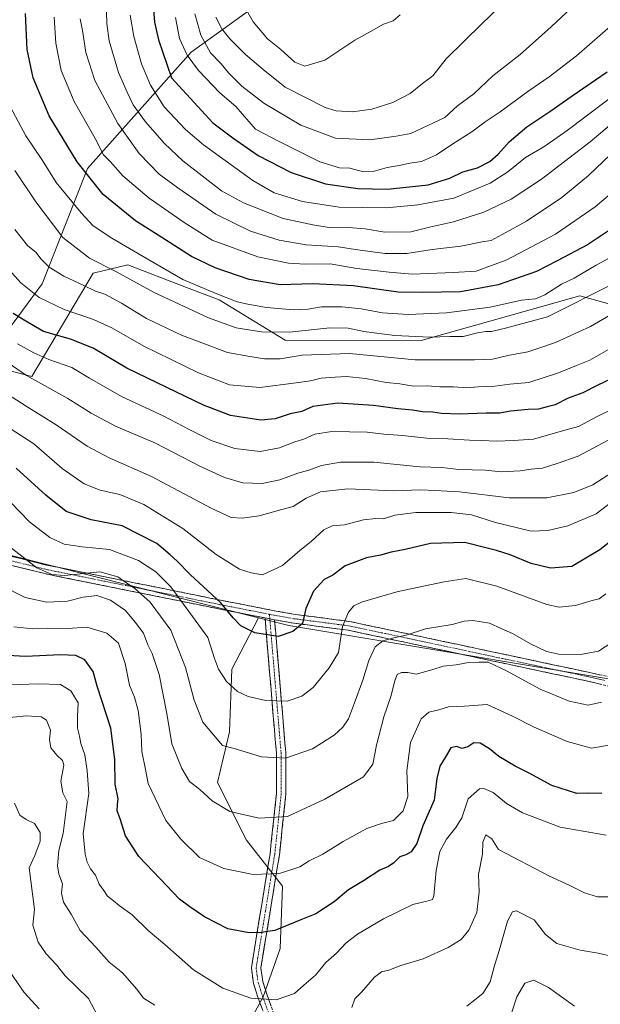
# Model space of a CAD drawing. Units: metres. Extents: x 638010 to 641466, y 4736753 to 4739136.
# Drawn here: x 638565 to 638769, y 4737448 to 4737794 of the extents above; entities that cross this region are included whole.
import ezdxf

# ---------------------------------------------------------------- set-up
doc = ezdxf.new("R2010")
doc.units = ezdxf.units.M
doc.header["$MEASUREMENT"] = 0
doc.linetypes.add('TRAZO_Y_PUNTO', pattern=[1, 0.5, -0.25, 0, -0.25])
doc.linetypes.add('TRAZOSX2', pattern=[1.5, 1, -0.5])
for name, color, linetype, lineweight in [('Arbolado forestal CxS', 92, 'Continuous', 0), ('Camino', 19, 'TRAZOSX2', 0), ('Camino Cxs', 19, 'Continuous', 0), ('Camino eje', 19, 'TRAZO_Y_PUNTO', 0), ('Curva de nivel maestra', 36, 'Continuous', 30), ('Curva de nivel normal', 36, 'Continuous', 0)]:
    doc.layers.add(name, color=color, linetype=linetype, lineweight=lineweight)

# ---------------------------------------------------------------- blocks, each defined once
blk = doc.blocks.new('*U188')
at = {"layer": 'Curva de nivel normal', "color": 36, "linetype": 'Continuous', "lineweight": 0}
blk.add_polyline3d([(638783.56, 4737652.66, 740), (638760.98, 4737640.71, 740), (638753.61, 4737638.08, 740), (638748.5, 4737636.46, 740), (638744.53, 4737636.09, 740), (638740.61, 4737635.5, 740), (638733.98, 4737635.2, 740), (638728.46, 4737635.69, 740), (638719.13, 4737636.02, 740), (638713.11, 4737636.69, 740), (638705.45, 4737636.93, 740), (638689.32, 4737638.59, 740), (638677.65, 4737638.53, 740), (638670.99, 4737637.43, 740), (638666.51, 4737635.75, 740), (638662.67, 4737634.75, 740), (638656.34, 4737632.32, 740), (638650.09, 4737631.01, 740), (638643.31, 4737631.28, 740), (638636.92, 4737633.13, 740), (638628.29, 4737637.17, 740), (638612.7, 4737645.24, 740), (638598.64, 4737651.18, 740), (638590.16, 4737655.71, 740), (638582.02, 4737660.9, 740), (638567.49, 4737669.03, 740), (638557.59, 4737675.79, 740)], dxfattribs=at)
blk = doc.blocks.new('*U189')
at = {"layer": 'Curva de nivel normal', "color": 36, "linetype": 'Continuous', "lineweight": 0}
blk.add_polyline3d([(638771.58, 4737678.05, 755), (638765.11, 4737674.39, 755), (638760.4, 4737672.52, 755), (638754.08, 4737669.96, 755), (638743.66, 4737666.5, 755), (638736.99, 4737665.9, 755), (638731.8, 4737665.2, 755), (638725.91, 4737664.96, 755), (638721.96, 4737664.65, 755), (638717.29, 4737664.97, 755), (638712.48, 4737664.96, 755), (638708.12, 4737665.32, 755), (638703.17, 4737665.28, 755), (638698.46, 4737666.04, 755), (638693.66, 4737666.55, 755), (638686.34, 4737667.88, 755), (638679.73, 4737668.62, 755), (638675.78, 4737668.36, 755), (638670.83, 4737668.05, 755), (638667.13, 4737667.12, 755), (638662.11, 4737666.4, 755), (638649.33, 4737664.72, 755), (638638.71, 4737665.7, 755), (638627.82, 4737669.94, 755), (638608.58, 4737679.28, 755), (638597.39, 4737685.66, 755), (638591, 4737688.62, 755), (638580.75, 4737692.12, 755), (638571.92, 4737696.37, 755), (638565.53, 4737701.54, 755), (638560.18, 4737707.32, 755)], dxfattribs=at)
blk = doc.blocks.new('*U191')
at = {"layer": 'Curva de nivel normal', "color": 36, "linetype": 'Continuous', "lineweight": 0}
blk.add_polyline3d([(638769.18, 4737554.33, 710), (638764.5, 4737553.31, 710), (638757.76, 4737554.65, 710), (638747.61, 4737558.83, 710), (638735.81, 4737565.36, 710), (638729.42, 4737568.32, 710), (638726.14, 4737568.41, 710), (638722.53, 4737568.24, 710), (638718.23, 4737567.36, 710), (638713.62, 4737566.99, 710), (638709.63, 4737565.63, 710), (638704.12, 4737564.2, 710), (638701.28, 4737564.78, 710), (638699.05, 4737564.78, 710), (638697.48, 4737564.06, 710), (638696.62, 4737561.83, 710), (638695.21, 4737556.28, 710), (638692.76, 4737549.22, 710), (638690.28, 4737539.22, 710), (638688.94, 4737532.55, 710), (638685.69, 4737528.12, 710), (638672.14, 4737520.22, 710), (638659.08, 4737514.21, 710), (638649.09, 4737513.56, 710), (638638.85, 4737515.97, 710), (638632.6, 4737519.72, 710), (638628.32, 4737523.64, 710), (638624.64, 4737526.46, 710), (638621.92, 4737531.01, 710), (638618.5, 4737539.7, 710), (638616.72, 4737550.28, 710), (638613.99, 4737564.04, 710), (638611.51, 4737571.41, 710), (638610.02, 4737574.41, 710), (638608.52, 4737578.54, 710), (638605.58, 4737582.37, 710), (638602.16, 4737586.52, 710), (638596.94, 4737590.15, 710), (638592.18, 4737591.72, 710), (638587.38, 4737591.15, 710), (638581.85, 4737589.77, 710), (638574.6, 4737589.4, 710), (638567.06, 4737591.04, 710), (638557.91, 4737595.65, 710)], dxfattribs=at)
blk = doc.blocks.new('*U192')
at = {"layer": 'Curva de nivel normal', "color": 36, "linetype": 'Continuous', "lineweight": 0}
for points in [[(638771.9, 4737486.02, 690), (638767.8, 4737486.04, 690), (638763.2, 4737487.43, 690), (638758.03, 4737489.94, 690), (638750.94, 4737493.21, 690), (638732.99, 4737502.56, 690), (638730.69, 4737506.32, 690), (638728.56, 4737507.72, 690), (638727.48, 4737505.12, 690), (638727.39, 4737500.96, 690), (638726, 4737493.87, 690), (638726.2, 4737487.73, 690), (638725.39, 4737480.44, 690), (638722.58, 4737474.26, 690), (638719.99, 4737471.06, 690), (638715.32, 4737468.15, 690), (638706.59, 4737464.28, 690), (638698.73, 4737461.84, 690), (638694.51, 4737460.2, 690), (638691.99, 4737459.62, 690), (638689.57, 4737457.82, 690), (638684.99, 4737452.55, 690), (638682.63, 4737450.2, 690), (638681.6, 4737447.2, 690)], [(638612.53, 4737447.92, 690), (638608.53, 4737450.42, 690), (638606.14, 4737453.59, 690), (638601.17, 4737459.37, 690), (638596.42, 4737463.11, 690), (638591.8, 4737468.28, 690), (638586.34, 4737474.22, 690), (638583.16, 4737479.89, 690), (638580.49, 4737484.07, 690), (638579.72, 4737487.33, 690), (638580.06, 4737490.57, 690), (638578.88, 4737493.92, 690), (638578.38, 4737496.86, 690), (638578.83, 4737502.21, 690), (638580.31, 4737508.22, 690), (638581.69, 4737519.48, 690), (638580.22, 4737522.44, 690), (638579.56, 4737526.58, 690), (638580.55, 4737532.22, 690), (638580.09, 4737533.85, 690), (638578.16, 4737535.77, 690), (638576.07, 4737538.29, 690), (638575.53, 4737541.17, 690), (638575.86, 4737544.48, 690), (638574.49, 4737547.98, 690), (638572.6, 4737549.18, 690), (638567.52, 4737549.56, 690), (638559.14, 4737548.69, 690)]]:
    blk.add_polyline3d(points, dxfattribs=at)
blk = doc.blocks.new('*U193')
at = {"layer": 'Curva de nivel normal', "color": 36, "linetype": 'Continuous', "lineweight": 0}
blk.add_polyline3d([(638770.8, 4737507.64, 695), (638754.64, 4737510.42, 695), (638741.44, 4737515.49, 695), (638735.84, 4737518.69, 695), (638731.16, 4737522.58, 695), (638727.93, 4737524.04, 695), (638726.34, 4737523.92, 695), (638722.34, 4737520.36, 695), (638721.16, 4737516.52, 695), (638720.14, 4737513.77, 695), (638718.02, 4737510.28, 695), (638714.76, 4737506.24, 695), (638712.41, 4737501.89, 695), (638711.17, 4737495.22, 695), (638710.32, 4737486.3, 695), (638709.87, 4737485, 695), (638708.34, 4737484.55, 695), (638703.04, 4737483.3, 695), (638692.68, 4737478.22, 695), (638683.54, 4737472.89, 695), (638679.6, 4737469.82, 695), (638676.23, 4737466.16, 695), (638672.44, 4737462.94, 695), (638668.79, 4737458.54, 695), (638664.78, 4737455.02, 695), (638661.5, 4737452.11, 695), (638655.02, 4737449.84, 695), (638646.17, 4737450.41, 695), (638636.33, 4737453.96, 695), (638626.07, 4737460.39, 695), (638615.96, 4737469.28, 695), (638610.1, 4737474.18, 695), (638604.58, 4737479.69, 695), (638599.95, 4737482.89, 695), (638598.01, 4737484.56, 695), (638595.87, 4737486.27, 695), (638594.55, 4737488.22, 695), (638592.93, 4737490.49, 695), (638591.73, 4737493.55, 695), (638589.96, 4737495.81, 695), (638588.75, 4737498.15, 695), (638588.11, 4737500.95, 695), (638587.38, 4737508.24, 695), (638589.37, 4737522.22, 695), (638588.77, 4737530.22, 695), (638588, 4737535.86, 695), (638586.57, 4737539.81, 695), (638586.04, 4737542.34, 695), (638585.33, 4737545.24, 695), (638585.4, 4737549.28, 695), (638585.59, 4737554.12, 695), (638583.02, 4737558.32, 695), (638579.42, 4737560.51, 695), (638571.55, 4737560.8, 695), (638558.52, 4737560.24, 695)], dxfattribs=at)
blk = doc.blocks.new('*U202')
at = {"layer": 'Curva de nivel normal', "color": 36, "linetype": 'Continuous', "lineweight": 0}
for points in [[(638759.74, 4737447.64, 680), (638750.55, 4737454.11, 680), (638745.44, 4737456.72, 680), (638742.25, 4737455.69, 680), (638739.43, 4737450.83, 680), (638737.72, 4737445.48, 680)], [(638571.97, 4737446.63, 680), (638566.64, 4737452.38, 680), (638561.76, 4737459.59, 680)]]:
    blk.add_polyline3d(points, dxfattribs=at)
blk = doc.blocks.new('*U204')
at = {"layer": 'Curva de nivel normal', "color": 36, "linetype": 'Continuous', "lineweight": 0}
blk.add_polyline3d([(638774.81, 4737576.51, 715), (638768.11, 4737572.22, 715), (638761.8, 4737571.05, 715), (638754.23, 4737571.13, 715), (638749.83, 4737572.04, 715), (638744.28, 4737574.75, 715), (638737.92, 4737578.47, 715), (638733.97, 4737580.2, 715), (638729.84, 4737582.07, 715), (638724.06, 4737582.95, 715), (638720.93, 4737582.7, 715), (638716.81, 4737581.55, 715), (638707.47, 4737580.09, 715), (638700.69, 4737577.8, 715), (638696.28, 4737576.94, 715), (638692.41, 4737575.86, 715), (638689.78, 4737573.68, 715), (638687.53, 4737568.93, 715), (638685.48, 4737562.06, 715), (638682.58, 4737554.1, 715), (638680.45, 4737548.43, 715), (638678.45, 4737545.56, 715), (638675.38, 4737542.73, 715), (638667.8, 4737537.92, 715), (638658.38, 4737534.61, 715), (638649.88, 4737535.11, 715), (638640.37, 4737538.01, 715), (638636.22, 4737539.06, 715), (638629.38, 4737547.27, 715), (638626.25, 4737555.06, 715), (638623.28, 4737566.5, 715), (638618.13, 4737579.56, 715), (638610.89, 4737589.39, 715), (638605.42, 4737594.33, 715), (638602.35, 4737596.32, 715), (638599.51, 4737598.28, 715), (638593.16, 4737600.01, 715), (638580.83, 4737598.76, 715), (638576.33, 4737599.11, 715), (638571.12, 4737601.44, 715), (638561.66, 4737608.87, 715)], dxfattribs=at)
blk = doc.blocks.new('*U205')
at = {"layer": 'Curva de nivel normal', "color": 36, "linetype": 'Continuous', "lineweight": 0}
blk.add_polyline3d([(638777.95, 4737659.62, 745), (638767.59, 4737654.57, 745), (638761.1, 4737651.06, 745), (638756.28, 4737649.77, 745), (638745.36, 4737646.67, 745), (638738.25, 4737646.11, 745), (638732.35, 4737645.91, 745), (638727.07, 4737646.21, 745), (638722.85, 4737646.22, 745), (638715.28, 4737646.79, 745), (638708.99, 4737646.86, 745), (638699.35, 4737647.94, 745), (638692.83, 4737648.36, 745), (638687, 4737649.11, 745), (638674.57, 4737649.36, 745), (638668.64, 4737648.42, 745), (638664.79, 4737646.67, 745), (638661.65, 4737645.73, 745), (638656.27, 4737643.62, 745), (638649.44, 4737642.33, 745), (638640.59, 4737643.34, 745), (638632.24, 4737646.2, 745), (638624.5, 4737649.98, 745), (638615.67, 4737654.74, 745), (638600.85, 4737661.6, 745), (638589.58, 4737667.98, 745), (638583.33, 4737671.8, 745), (638575.33, 4737674.6, 745), (638570, 4737676.93, 745), (638564.33, 4737680.08, 745)], dxfattribs=at)
blk = doc.blocks.new('*U207')
at = {"layer": 'Curva de nivel normal', "color": 36, "linetype": 'Continuous', "lineweight": 0}
blk.add_polyline3d([(638773.98, 4737701.51, 765), (638750.19, 4737689.56, 765), (638735.46, 4737685.59, 765), (638730.52, 4737684.4, 765), (638728.58, 4737684.47, 765), (638725.72, 4737683.96, 765), (638720.65, 4737682.67, 765), (638715.98, 4737682.62, 765), (638708.97, 4737682.41, 765), (638696.68, 4737683.03, 765), (638685.77, 4737684.38, 765), (638680.35, 4737685.64, 765), (638673.91, 4737685.73, 765), (638659.7, 4737684.22, 765), (638649.92, 4737684.31, 765), (638641, 4737685.76, 765), (638631.33, 4737689.24, 765), (638612.3, 4737698.05, 765), (638598.81, 4737705.42, 765), (638589.62, 4737710.16, 765), (638580.24, 4737717.45, 765), (638570.74, 4737729.88, 765), (638563.35, 4737740.87, 765)], dxfattribs=at)
blk = doc.blocks.new('*U209')
at = {"layer": 'Curva de nivel normal', "color": 36, "linetype": 'Continuous', "lineweight": 0}
blk.add_polyline3d([(638563.05, 4737580.8, 705), (638569.74, 4737580.1, 705), (638575, 4737580.26, 705), (638582, 4737580.17, 705), (638588.66, 4737580.65, 705), (638595.61, 4737578.51, 705), (638599.75, 4737575, 705), (638602.04, 4737567.92, 705), (638603.6, 4737560.28, 705), (638605.34, 4737556.11, 705), (638606.66, 4737551.4, 705), (638607.74, 4737543.12, 705), (638607.93, 4737536.98, 705), (638609.27, 4737530.64, 705), (638610.12, 4737525.8, 705), (638616.33, 4737512.79, 705), (638621.62, 4737506.2, 705), (638628.18, 4737499.82, 705), (638636.73, 4737495.9, 705), (638646.93, 4737493.81, 705), (638656.21, 4737494.13, 705), (638663.35, 4737496.53, 705), (638666.6, 4737498.61, 705), (638671.45, 4737500.98, 705), (638678.51, 4737505.39, 705), (638686.89, 4737510.01, 705), (638692.04, 4737511.68, 705), (638696.26, 4737512.79, 705), (638699.64, 4737516.21, 705), (638701.26, 4737521.22, 705), (638700.88, 4737530.22, 705), (638702.21, 4737540.16, 705), (638705.87, 4737548.42, 705), (638708.65, 4737550.83, 705), (638712.12, 4737551.63, 705), (638715.52, 4737552.66, 705), (638721.13, 4737552.86, 705), (638729.03, 4737553.55, 705), (638737.96, 4737549.38, 705), (638745.52, 4737545.5, 705), (638757.15, 4737540.56, 705), (638765.61, 4737538.16, 705), (638771.82, 4737539.28, 705)], dxfattribs=at)
blk = doc.blocks.new('*U210')
at = {"layer": 'Curva de nivel normal', "color": 36, "linetype": 'Continuous', "lineweight": 0}
blk.add_polyline3d([(638777.18, 4737761.14, 790), (638765.23, 4737750.97, 790), (638756.18, 4737744.14, 790), (638748.06, 4737737.87, 790), (638737.52, 4737730.87, 790), (638727.83, 4737726.29, 790), (638717.24, 4737722.95, 790), (638708.86, 4737721.04, 790), (638702.24, 4737719.4, 790), (638693.13, 4737719.27, 790), (638686.32, 4737720.44, 790), (638680.32, 4737720.93, 790), (638674.29, 4737720.86, 790), (638667.91, 4737721.84, 790), (638657.55, 4737724.09, 790), (638643.58, 4737729.63, 790), (638635.92, 4737733.79, 790), (638622.28, 4737744.36, 790), (638615.86, 4737750.36, 790), (638609.18, 4737758.02, 790), (638604.92, 4737763.92, 790), (638602.75, 4737768.47, 790), (638599.76, 4737775.27, 790), (638596.46, 4737786.46, 790), (638595.66, 4737792.52, 790), (638595.38, 4737800.19, 790)], dxfattribs=at)
blk = doc.blocks.new('*U213')
at = {"layer": 'Curva de nivel normal', "color": 36, "linetype": 'Continuous', "lineweight": 0}
for points in [[(638772.98, 4737465.01, 685), (638767.99, 4737466.21, 685), (638761.65, 4737467.27, 685), (638753.54, 4737469.63, 685), (638749.55, 4737472.8, 685), (638745.54, 4737477.93, 685), (638739.32, 4737481.07, 685), (638737.94, 4737480.74, 685), (638736.19, 4737477.5, 685), (638733.64, 4737468.31, 685), (638731.52, 4737461.36, 685), (638730.13, 4737456.12, 685), (638727.58, 4737452.01, 685), (638721.97, 4737447.58, 685)], [(638592.54, 4737444.1, 685), (638589.22, 4737450.34, 685), (638581.03, 4737458.22, 685), (638578.01, 4737462.17, 685), (638574.42, 4737465.97, 685), (638571.61, 4737470.06, 685), (638569.69, 4737476.1, 685), (638570.28, 4737481.55, 685), (638568.42, 4737496.22, 685), (638570.38, 4737500.55, 685), (638572.23, 4737505.55, 685), (638572.24, 4737508.57, 685), (638570.24, 4737511.75, 685), (638567.38, 4737513.12, 685), (638565.19, 4737514.69, 685), (638563.26, 4737518.89, 685)]]:
    blk.add_polyline3d(points, dxfattribs=at)
blk = doc.blocks.new('*U214')
at = {"layer": 'Curva de nivel normal', "color": 36, "linetype": 'Continuous', "lineweight": 0}
blk.add_polyline3d([(638812.06, 4737794.06, 795), (638807.85, 4737790.37, 795), (638804.53, 4737787.93, 795), (638799.01, 4737784.8, 795), (638777.08, 4737770.06, 795), (638757.06, 4737754.93, 795), (638748.92, 4737749.19, 795), (638742.48, 4737745.5, 795), (638736.29, 4737740.48, 795), (638730.1, 4737736.43, 795), (638717.32, 4737731.21, 795), (638704.7, 4737728.83, 795), (638693.72, 4737727.86, 795), (638677.16, 4737728.1, 795), (638664.29, 4737730.07, 795), (638654.33, 4737733.07, 795), (638646.87, 4737737.45, 795), (638629.6, 4737749.94, 795), (638623.26, 4737755.35, 795), (638615.82, 4737763.24, 795), (638611.01, 4737770.85, 795), (638607.81, 4737778.34, 795), (638605.1, 4737787.96, 795), (638603.89, 4737795.47, 795)], dxfattribs=at)
blk = doc.blocks.new('*U219')
at = {"layer": 'Curva de nivel normal', "color": 36, "linetype": 'Continuous', "lineweight": 0}
blk.add_polyline3d([(638787.2, 4737698.87, 760), (638765.25, 4737686.18, 760), (638752.98, 4737680.53, 760), (638747.2, 4737678.58, 760), (638743.27, 4737677.26, 760), (638736.25, 4737676.05, 760), (638730.95, 4737674.7, 760), (638724.57, 4737674.52, 760), (638703.83, 4737674.48, 760), (638680.8, 4737676.68, 760), (638664.22, 4737676.13, 760), (638656.42, 4737674.77, 760), (638650.96, 4737674.87, 760), (638645.83, 4737675.61, 760), (638637.93, 4737676.99, 760), (638621.79, 4737683.09, 760), (638609.52, 4737689.03, 760), (638600.79, 4737694.36, 760), (638594.92, 4737697.47, 760), (638591.73, 4737698.52, 760), (638587.64, 4737700.59, 760), (638580.61, 4737703.82, 760), (638575.48, 4737707.01, 760), (638572.56, 4737709.94, 760), (638570.88, 4737712.15, 760), (638567.88, 4737714.6, 760), (638563.37, 4737720.24, 760)], dxfattribs=at)
blk = doc.blocks.new('*U224')
at = {"layer": 'Curva de nivel normal', "color": 36, "linetype": 'Continuous', "lineweight": 0}
blk.add_polyline3d([(638773.98, 4737711.29, 770), (638767.32, 4737707.68, 770), (638759.6, 4737703.08, 770), (638755.09, 4737700.98, 770), (638749.26, 4737697.26, 770), (638745.99, 4737695.93, 770), (638741.09, 4737695.38, 770), (638730.07, 4737692.98, 770), (638714.76, 4737690.95, 770), (638701.32, 4737690.38, 770), (638692.38, 4737691, 770), (638684.87, 4737692.36, 770), (638678.04, 4737693.09, 770), (638670.99, 4737693.04, 770), (638666.33, 4737692.22, 770), (638661.08, 4737691.97, 770), (638651.66, 4737692.79, 770), (638645.13, 4737694.01, 770), (638641.34, 4737694.86, 770), (638633.66, 4737697.91, 770), (638622.28, 4737702.62, 770), (638609.75, 4737709.92, 770), (638597.37, 4737717.18, 770), (638590.92, 4737721.56, 770), (638586.61, 4737726.04, 770), (638577.86, 4737736.67, 770), (638573.04, 4737744.49, 770), (638567.24, 4737753.15, 770), (638560.9, 4737764.92, 770)], dxfattribs=at)
blk = doc.blocks.new('*U225')
at = {"layer": 'Curva de nivel normal', "color": 36, "linetype": 'Continuous', "lineweight": 0}
blk.add_polyline3d([(638773.32, 4737635.22, 735), (638766.1, 4737630.54, 735), (638759.45, 4737627.93, 735), (638749.94, 4737626, 735), (638736.75, 4737626.05, 735), (638719.38, 4737628.18, 735), (638710.75, 4737628.61, 735), (638705.62, 4737628.8, 735), (638696.2, 4737628.5, 735), (638680.21, 4737629.23, 735), (638670.59, 4737628.14, 735), (638665.59, 4737625.9, 735), (638661.02, 4737623.03, 735), (638657.02, 4737621.91, 735), (638649.09, 4737619.72, 735), (638643.16, 4737618.89, 735), (638639.32, 4737619.17, 735), (638632.3, 4737622.4, 735), (638611.37, 4737633.56, 735), (638596.46, 4737640.13, 735), (638588.81, 4737644.19, 735), (638577.94, 4737651.62, 735), (638567.42, 4737658.23, 735), (638549.26, 4737669.8, 735)], dxfattribs=at)
blk = doc.blocks.new('*U226')
at = {"layer": 'Curva de nivel normal', "color": 36, "linetype": 'Continuous', "lineweight": 0}
blk.add_polyline3d([(638779.74, 4737739.07, 780), (638766.88, 4737728.14, 780), (638752.99, 4737718.62, 780), (638735.99, 4737709.52, 780), (638725.2, 4737705.58, 780), (638717.18, 4737705.17, 780), (638702.87, 4737704.54, 780), (638694.67, 4737705.24, 780), (638683.39, 4737706.51, 780), (638674, 4737708.12, 780), (638665.33, 4737708.09, 780), (638659.33, 4737708.43, 780), (638648.66, 4737710.66, 780), (638632.64, 4737716.46, 780), (638622.76, 4737722.72, 780), (638610.46, 4737731.24, 780), (638601.26, 4737739.1, 780), (638596.91, 4737743.97, 780), (638594.48, 4737746.4, 780), (638591.52, 4737752.15, 780), (638584.22, 4737765.2, 780), (638579.63, 4737776.04, 780), (638577.72, 4737785.59, 780), (638577.17, 4737794.71, 780)], dxfattribs=at)
blk = doc.blocks.new('*U228')
at = {"layer": 'Curva de nivel normal', "color": 36, "linetype": 'Continuous', "lineweight": 0}
blk.add_polyline3d([(638770.65, 4737592.37, 720), (638768.37, 4737590.53, 720), (638765.85, 4737590.01, 720), (638760.04, 4737588.2, 720), (638754.29, 4737587.71, 720), (638750.02, 4737588.55, 720), (638732.44, 4737594.98, 720), (638721.54, 4737597.73, 720), (638714.02, 4737596.58, 720), (638697.88, 4737593.2, 720), (638690.09, 4737590.9, 720), (638684.99, 4737589.37, 720), (638682.34, 4737588.08, 720), (638680.38, 4737585.88, 720), (638678.36, 4737580.88, 720), (638676.94, 4737571.75, 720), (638673.65, 4737566.38, 720), (638668.04, 4737559.47, 720), (638664.03, 4737556.4, 720), (638658.86, 4737554.72, 720), (638655.24, 4737554.82, 720), (638651.47, 4737554.86, 720), (638645.23, 4737556.25, 720), (638641.46, 4737558.04, 720), (638637.67, 4737561.53, 720), (638634.82, 4737565.95, 720), (638633.38, 4737569.64, 720), (638631.11, 4737576.99, 720), (638618.09, 4737594.81, 720), (638612.82, 4737600.03, 720), (638606.78, 4737604.09, 720), (638596.6, 4737607.93, 720), (638587, 4737608.84, 720), (638580.66, 4737609.74, 720), (638575.66, 4737612.06, 720), (638568.52, 4737617.65, 720), (638561.78, 4737624.68, 720)], dxfattribs=at)
blk = doc.blocks.new('*U229')
at = {"layer": 'Curva de nivel normal', "color": 36, "linetype": 'Continuous', "lineweight": 0}
blk.add_polyline3d([(638775.29, 4737626.52, 730), (638767.33, 4737620.39, 730), (638757.32, 4737616.25, 730), (638750.3, 4737614.54, 730), (638744.45, 4737614.37, 730), (638739.23, 4737615.58, 730), (638731.94, 4737617.36, 730), (638723.53, 4737620.02, 730), (638716.37, 4737620.94, 730), (638703.99, 4737620.88, 730), (638696.65, 4737619.94, 730), (638692.65, 4737618.62, 730), (638689.99, 4737618.74, 730), (638685.65, 4737618.3, 730), (638678.99, 4737616.56, 730), (638674.65, 4737616.23, 730), (638671.77, 4737614.78, 730), (638667.34, 4737610.76, 730), (638663.35, 4737607.6, 730), (638657.22, 4737602.29, 730), (638650.29, 4737599, 730), (638646.33, 4737599.7, 730), (638642.15, 4737600.95, 730), (638633.97, 4737606.2, 730), (638622.28, 4737615.3, 730), (638608.58, 4737623.68, 730), (638600.18, 4737627.26, 730), (638593.3, 4737628.77, 730), (638587.74, 4737631, 730), (638580, 4737636.35, 730), (638570, 4737644.96, 730), (638559.42, 4737651.84, 730)], dxfattribs=at)
blk = doc.blocks.new('*U230')
at = {"layer": 'Curva de nivel normal', "color": 36, "linetype": 'Continuous', "lineweight": 0}
blk.add_polyline3d([(638774.84, 4737749.02, 785), (638764.65, 4737739.15, 785), (638755.24, 4737731.47, 785), (638742.86, 4737723.17, 785), (638734.34, 4737718.49, 785), (638730.51, 4737716.36, 785), (638727.32, 4737715.85, 785), (638719.87, 4737714.42, 785), (638709.78, 4737713.2, 785), (638700.85, 4737711.76, 785), (638693.32, 4737711.83, 785), (638683.66, 4737713.04, 785), (638676.74, 4737714.1, 785), (638665.58, 4737714.79, 785), (638656.06, 4737716.45, 785), (638646.04, 4737719.65, 785), (638633.88, 4737725.6, 785), (638620.61, 4737734.81, 785), (638614.06, 4737739.6, 785), (638607.03, 4737746.9, 785), (638599.5, 4737757.4, 785), (638591.46, 4737772.47, 785), (638588.34, 4737782.34, 785), (638587.17, 4737790.06, 785), (638586.3, 4737794.15, 785)], dxfattribs=at)
blk = doc.blocks.new('*U234')
at = {"layer": 'Curva de nivel maestra', "color": 36, "linetype": 'Continuous', "lineweight": 30}
blk.add_polyline3d([(638775.17, 4737722.12, 775), (638764.2, 4737714.88, 775), (638753.65, 4737709.21, 775), (638746.32, 4737705.5, 775), (638732.97, 4737700.77, 775), (638719.66, 4737698.34, 775), (638706.39, 4737698.1, 775), (638697.79, 4737698.19, 775), (638682.01, 4737700.43, 775), (638667.89, 4737701.1, 775), (638656.5, 4737700.74, 775), (638645.59, 4737702.68, 775), (638633.64, 4737706.72, 775), (638625.32, 4737710.77, 775), (638614.98, 4737717.46, 775), (638605.72, 4737723.26, 775), (638594.35, 4737732.56, 775), (638585.26, 4737743.98, 775), (638575.43, 4737760.14, 775), (638569.83, 4737773.49, 775), (638567.73, 4737783.43, 775), (638567.1, 4737796.01, 775)], dxfattribs=at)
blk = doc.blocks.new('*U236')
at = {"layer": 'Curva de nivel maestra', "color": 36, "linetype": 'Continuous', "lineweight": 30}
blk.add_polyline3d([(638778.62, 4737615.69, 725), (638768.56, 4737607.82, 725), (638758.8, 4737601.94, 725), (638751.3, 4737601.29, 725), (638744.48, 4737603.04, 725), (638737.1, 4737605.99, 725), (638732.35, 4737607.57, 725), (638729, 4737608.33, 725), (638721.26, 4737610.3, 725), (638709.2, 4737610.06, 725), (638700.31, 4737607.92, 725), (638695.36, 4737606.92, 725), (638691.68, 4737605.91, 725), (638686.74, 4737605, 725), (638679.28, 4737602.22, 725), (638674.93, 4737598.86, 725), (638671.86, 4737597.36, 725), (638668.14, 4737593.33, 725), (638665.51, 4737587.21, 725), (638664.33, 4737581.96, 725), (638660.9, 4737579.06, 725), (638655.73, 4737577.34, 725), (638647.6, 4737578.7, 725), (638642.65, 4737581.15, 725), (638639.93, 4737583.97, 725), (638635.63, 4737589.18, 725), (638624.87, 4737599.08, 725), (638620.33, 4737603.86, 725), (638617.84, 4737606.05, 725), (638613.19, 4737609.95, 725), (638601.09, 4737616.15, 725), (638590.2, 4737618.29, 725), (638581.41, 4737621.23, 725), (638574.28, 4737626.93, 725), (638563.85, 4737636.46, 725)], dxfattribs=at)
blk = doc.blocks.new('*U239')
at = {"layer": 'Curva de nivel maestra', "color": 36, "linetype": 'Continuous', "lineweight": 30}
blk.add_polyline3d([(638772.27, 4737667.65, 750), (638767.82, 4737665.57, 750), (638762.64, 4737662.87, 750), (638757.51, 4737661.05, 750), (638752.86, 4737658.69, 750), (638750.1, 4737657.99, 750), (638747.11, 4737657.18, 750), (638743.43, 4737657.07, 750), (638737.2, 4737656.4, 750), (638733.48, 4737655.73, 750), (638728.66, 4737655.72, 750), (638719.27, 4737655.38, 750), (638712.99, 4737655.58, 750), (638709.96, 4737656.07, 750), (638706.34, 4737656.23, 750), (638702.81, 4737656.83, 750), (638697.78, 4737657.25, 750), (638689.23, 4737658.48, 750), (638676.71, 4737659.24, 750), (638667.89, 4737658.1, 750), (638664.08, 4737656.39, 750), (638660, 4737655.48, 750), (638654.66, 4737653.82, 750), (638649.72, 4737653.34, 750), (638643.54, 4737654.24, 750), (638639.01, 4737654.97, 750), (638629.61, 4737658.51, 750), (638616.73, 4737664.78, 750), (638602.67, 4737671.57, 750), (638590.82, 4737678.53, 750), (638582.86, 4737681.73, 750), (638573.49, 4737684.36, 750), (638567.83, 4737687.7, 750), (638562.82, 4737690.72, 750)], dxfattribs=at)
blk = doc.blocks.new('*U243')
at = {"layer": 'Curva de nivel maestra', "color": 36, "linetype": 'Continuous', "lineweight": 30}
blk.add_polyline3d([(638769.32, 4737522.27, 700), (638764.27, 4737522.43, 700), (638760.47, 4737522.28, 700), (638757.61, 4737523.19, 700), (638751.75, 4737525.07, 700), (638743.84, 4737529.42, 700), (638738.85, 4737531.89, 700), (638733.15, 4737535.26, 700), (638729.85, 4737537.97, 700), (638726.62, 4737539.89, 700), (638724.32, 4737540.06, 700), (638722.32, 4737538.67, 700), (638720.32, 4737538.03, 700), (638718.32, 4737538.8, 700), (638716.32, 4737538.24, 700), (638714.32, 4737534.9, 700), (638712.46, 4737531.8, 700), (638711.43, 4737527.52, 700), (638710.5, 4737519.89, 700), (638706.49, 4737510.89, 700), (638704.42, 4737504.76, 700), (638702.42, 4737501.77, 700), (638700.53, 4737500.69, 700), (638698.37, 4737500.05, 700), (638696.35, 4737497.98, 700), (638694.42, 4737496.58, 700), (638691.4, 4737495.3, 700), (638685.66, 4737491.66, 700), (638680.44, 4737488.46, 700), (638675.43, 4737484.19, 700), (638668.93, 4737480.05, 700), (638663.15, 4737477.68, 700), (638654.54, 4737474.12, 700), (638649.83, 4737473.52, 700), (638645.56, 4737473.32, 700), (638638.08, 4737474.77, 700), (638629.94, 4737478.95, 700), (638624.76, 4737482.48, 700), (638621.12, 4737485.14, 700), (638614.4, 4737492.29, 700), (638606.91, 4737500.13, 700), (638602.22, 4737507.44, 700), (638600.29, 4737513.39, 700), (638599.28, 4737516.21, 700), (638599.38, 4737518.23, 700), (638599.68, 4737520.43, 700), (638598.61, 4737525.5, 700), (638598.43, 4737534.22, 700), (638597.08, 4737545.24, 700), (638592.24, 4737559.98, 700), (638590.82, 4737565.08, 700), (638587.92, 4737569.14, 700), (638584.84, 4737570.72, 700), (638579.39, 4737570.9, 700), (638567.15, 4737570.31, 700), (638556.67, 4737570.92, 700)], dxfattribs=at)

msp = doc.modelspace()

# ---------------------------------------------------------------- linework, layer by layer
at = {"layer": 'Arbolado forestal CxS', "color": 92, "linetype": 'Continuous', "lineweight": 0}
for points in [[(638967.3, 4737989.22, 864.56), (638940.92, 4737968.24, 858.08), (638884.4, 4737918.91, 838.92), (638839.92, 4737900.87, 827.48), (638788.22, 4737899.67, 819.49), (638752.15, 4737890.04, 819.91), (638728.1, 4737864.78, 820.39), (638707.66, 4737841.92, 822.88), (638625.27, 4737782.46, 805.79), (638588.93, 4737741.65, 775.93), (638572.93, 4737701.18, 756.37), (638552.15, 4737673.01, 736.17)], [(638967.3, 4737989.22, 864.56), (638940.92, 4737968.24, 858.08), (638884.4, 4737918.91, 838.92), (638839.92, 4737900.87, 827.48), (638788.22, 4737899.67, 819.49), (638752.15, 4737890.04, 819.91), (638728.1, 4737864.78, 820.39), (638707.66, 4737841.92, 822.88), (638625.27, 4737782.46, 805.79), (638588.93, 4737741.65, 775.93), (638572.93, 4737701.18, 756.37), (638552.15, 4737673.01, 736.17)], [(638707.66, 4737841.92, 822.88), (638625.27, 4737782.46, 805.79), (638588.93, 4737741.65, 775.93), (638572.93, 4737701.18, 756.37), (638552.15, 4737673.01, 736.17), (638551.8, 4737672.98, 736.05), (638531.54, 4737664.47, 728.84), (638527.77, 4737659.06, 726.04), (638508.96, 4737657.89, 725.42), (638481.7, 4737660.82, 719.7), (638469.01, 4737660.35, 717.39), (638433.33, 4737698.17, 712.43), (638409.28, 4737707.79, 709.21), (638396.03, 4737705.35, 706.85), (638360.8, 4737698.86, 703.84), (638342.38, 4737681.65, 696.99)], [(638796.43, 4737687.33, 749.8), (638761.56, 4737696.96, 763.98), (638705.93, 4737681.29, 762.14), (638658.16, 4737681.32, 761.12), (638635.02, 4737695.53, 767.79), (638623.62, 4737699.89, 767.71), (638603.04, 4737707.77, 766.22), (638590.81, 4737704.94, 761.69), (638569.39, 4737668.68, 739.55), (638552.15, 4737673.01, 736.17), (638572.93, 4737701.18, 756.37), (638588.93, 4737741.65, 775.93), (638625.27, 4737782.46, 805.79), (638707.66, 4737841.92, 822.88)], [(638552.15, 4737673.01, 736.17), (638569.39, 4737668.68, 739.55), (638590.81, 4737704.94, 761.69), (638603.04, 4737707.77, 766.22), (638623.62, 4737699.89, 767.71), (638635.02, 4737695.53, 767.79), (638658.16, 4737681.32, 761.12), (638705.93, 4737681.29, 762.14), (638761.56, 4737696.96, 763.98), (638796.43, 4737687.33, 749.8), (638808.45, 4737664.47, 735.07), (638835.81, 4737658.21, 722.57), (638848.11, 4737635.16, 715.06), (638833.7, 4737612.74, 708.31), (638820.26, 4737558.16, 696.39), (638816.13, 4737555.87, 697.11), (638816.13, 4737555.87, 697.11), (638802.44, 4737557.4, 702.31), (638659.48, 4737581.26, 724.64), (638648.83, 4737583.94, 725.59), (638517.43, 4737617.02, 707.23)], [(638552.15, 4737673.01, 736.17), (638569.39, 4737668.68, 739.55), (638590.81, 4737704.94, 761.69), (638603.04, 4737707.77, 766.22), (638623.62, 4737699.89, 767.71), (638635.02, 4737695.53, 767.79), (638658.16, 4737681.32, 761.12), (638705.93, 4737681.29, 762.14), (638761.56, 4737696.96, 763.98), (638796.43, 4737687.33, 749.8), (638808.45, 4737664.47, 735.07), (638835.81, 4737658.21, 722.57), (638848.11, 4737635.16, 715.06)], [(638552.15, 4737673.01, 736.17), (638569.39, 4737668.68, 739.55), (638590.81, 4737704.94, 761.69), (638603.04, 4737707.77, 766.22), (638623.62, 4737699.89, 767.71), (638635.02, 4737695.53, 767.79), (638658.16, 4737681.32, 761.12), (638705.93, 4737681.29, 762.14), (638761.56, 4737696.96, 763.98), (638796.43, 4737687.33, 749.8), (638808.45, 4737664.47, 735.07), (638835.81, 4737658.21, 722.57), (638848.11, 4737635.16, 715.06)], [(638527.77, 4737659.06, 726.04), (638516.48, 4737642.83, 718.1), (638517.43, 4737617.02, 707.23), (638648.83, 4737583.94, 725.59)], [(638527.77, 4737659.06, 726.04), (638516.48, 4737642.83, 718.1), (638517.43, 4737617.02, 707.23), (638648.83, 4737583.94, 725.59)], [(638517.43, 4737617.02, 707.23), (638648.83, 4737583.94, 725.59), (638639.55, 4737565.91, 720.91), (638638.71, 4737543.92, 715.58), (638634.48, 4737526.16, 711.04), (638644.63, 4737505.86, 707.31), (638657.31, 4737489.79, 702.64), (638656.46, 4737467.8, 697.35), (638650.54, 4737450.89, 694.64), (638641.24, 4737433.98, 690.13), (638621.79, 4737429.75, 686.1), (638604.87, 4737428.9, 683.13), (638582.89, 4737429.75, 679), (638568.51, 4737422.98, 673.47), (638549.9, 4737420.45, 668.81)], [(638529.65, 4737426.9, 665.47), (638549.9, 4737420.45, 668.81), (638568.51, 4737422.98, 673.47), (638582.89, 4737429.75, 679), (638604.87, 4737428.9, 683.13), (638621.79, 4737429.75, 686.1), (638641.24, 4737433.98, 690.13), (638650.54, 4737450.89, 694.64), (638656.46, 4737467.8, 697.35), (638657.31, 4737489.79, 702.64), (638644.63, 4737505.86, 707.31), (638634.48, 4737526.16, 711.04), (638638.71, 4737543.92, 715.58), (638639.55, 4737565.91, 720.91), (638648.83, 4737583.94, 725.59)], [(638529.65, 4737426.9, 665.47), (638549.9, 4737420.45, 668.81), (638568.51, 4737422.98, 673.47), (638582.89, 4737429.75, 679), (638604.87, 4737428.9, 683.13), (638621.79, 4737429.75, 686.1), (638641.24, 4737433.98, 690.13), (638650.54, 4737450.89, 694.64), (638656.46, 4737467.8, 697.35), (638657.31, 4737489.79, 702.64), (638644.63, 4737505.86, 707.31), (638634.48, 4737526.16, 711.04), (638638.71, 4737543.92, 715.58), (638639.55, 4737565.91, 720.91), (638648.83, 4737583.94, 725.59)], [(638641.24, 4737433.98, 690.13), (638650.54, 4737450.89, 694.64), (638656.46, 4737467.8, 697.35), (638657.31, 4737489.79, 702.64), (638644.63, 4737505.86, 707.31), (638634.48, 4737526.16, 711.04), (638638.71, 4737543.92, 715.58), (638639.55, 4737565.91, 720.91), (638648.83, 4737583.94, 725.59), (638659.48, 4737581.26, 724.64), (638802.44, 4737557.4, 702.31), (638816.13, 4737555.87, 697.11), (638820.26, 4737558.16, 696.39), (638818.55, 4737504.18, 684.88), (638817.06, 4737495.1, 683.04), (638815.1, 4737472.23, 678.9), (638805.88, 4737450.03, 675.35), (638784.37, 4737428.87, 672.16)], [(638648.83, 4737583.94, 725.59), (638659.48, 4737581.26, 724.64), (638802.44, 4737557.4, 702.31), (638816.13, 4737555.87, 697.11), (638820.26, 4737558.16, 696.39)], [(638648.83, 4737583.94, 725.59), (638659.48, 4737581.26, 724.64), (638802.44, 4737557.4, 702.31), (638816.13, 4737555.87, 697.11), (638820.26, 4737558.16, 696.39)]]:
    msp.add_polyline3d(points, dxfattribs=at)
at = {"layer": 'Camino', "color": 19, "linetype": 'TRAZOSX2', "lineweight": 0}
for points in [[(638651.14, 4737583.88), (638634.87, 4737587.08), (638626.97, 4737588.67), (638606.44, 4737592.83), (638573.86, 4737599.42), (638548.04, 4737605.85), (638537.03, 4737608.59), (638512.65, 4737613.3), (638477.3, 4737618.14), (638466.95, 4737619.55), (638462.32, 4737620.45), (638460.52, 4737619.8), (638455.09, 4737598.68), (638441.79, 4737550.28), (638437.61, 4737530.94), (638433.19, 4737513.84), (638426.93, 4737494.69), (638413.43, 4737458.65), (638397.8, 4737420.52), (638386.24, 4737394.55), (638383.4, 4737385.52), (638377.68, 4737316.44), (638362.98, 4737176.71)], [(638537.7, 4737611.62), (638574.55, 4737602.45), (638601.83, 4737596.93), (638624.48, 4737592.35), (638635.48, 4737590.12), (638641.08, 4737589.02), (638655.07, 4737586.28), (638661.75, 4737585.11), (638680.84, 4737582.63), (638682.6, 4737582.25), (638693.04, 4737580.04), (638701.39, 4737578.27), (638731.23, 4737571.9), (638765.49, 4737564.61), (638775.95, 4737562.28)], [(638804.8, 4737234.79), (638806.4, 4737234.39), (638804.77, 4737227.82), (638805.16, 4737216.74), (638804, 4737210.06), (638799.34, 4737206.88), (638786.7, 4737205.61), (638780.88, 4737206.2), (638774.87, 4737208.99), (638770.66, 4737213.5), (638761.38, 4737232.54), (638749.72, 4737259.19), (638720.02, 4737312.44), (638685.01, 4737378.68), (638673.03, 4737400.14), (638656, 4737430.61), (638648.75, 4737450.44), (638647.1, 4737455.51), (638646.35, 4737461.07), (638652.9, 4737501.06), (638655.16, 4737522.23), (638655.12, 4737536.48), (638651.14, 4737583.88)], [(638654.5, 4737583.22), (638658.42, 4737536.62), (638658.46, 4737522.05), (638656.17, 4737500.62), (638649.69, 4737461.02), (638650.33, 4737456.24), (638651.86, 4737451.51), (638659.01, 4737432), (638675.91, 4737401.75), (638687.91, 4737380.26), (638722.92, 4737314.02), (638752.68, 4737260.66), (638764.38, 4737233.92), (638773.41, 4737215.39), (638776.84, 4737211.71), (638781.76, 4737209.42), (638786.7, 4737208.92), (638798.18, 4737210.08), (638800.99, 4737212), (638801.85, 4737216.96), (638801.46, 4737228.17), (638803.2, 4737235.18), (638804.8, 4737234.79)], [(638776.54, 4737558.69), (638764.83, 4737561.58), (638730.58, 4737568.86), (638700.74, 4737575.24), (638681.86, 4737579.24), (638680.32, 4737579.56), (638661.28, 4737582.04), (638654.5, 4737583.22)]]:
    msp.add_lwpolyline(points, dxfattribs=at)
at = {"layer": 'Camino Cxs', "color": 19, "linetype": 'Continuous', "lineweight": 0}
msp.add_lwpolyline([(638651.14, 4737583.88), (638654.5, 4737583.22)], dxfattribs=at)
msp.add_lwpolyline([(638651.14, 4737583.88), (638654.5, 4737583.22)], dxfattribs=at)
for points in [[(638560.73, 4737605.89, 713.99), (638565.34, 4737604.74, 714.75), (638569.94, 4737603.6, 715.3), (638574.55, 4737602.45, 715.97), (638579.1, 4737601.53, 716.18), (638583.64, 4737600.61, 715.65), (638588.19, 4737599.69, 714.84), (638592.74, 4737598.77, 714.1), (638597.28, 4737597.85, 714.27), (638601.83, 4737596.93, 714.82), (638606.36, 4737596.01, 715.56), (638610.89, 4737595.1, 717.23), (638615.42, 4737594.18, 718.51), (638619.95, 4737593.27, 719.73), (638624.48, 4737592.35, 721.81), (638628.15, 4737591.61, 723.26), (638631.81, 4737590.86, 724.28), (638635.48, 4737590.12, 725.05), (638638.28, 4737589.57, 725.57), (638641.08, 4737589.02, 726.1), (638645.74, 4737588.11, 726.62), (638650.41, 4737587.19, 726.88), (638655.07, 4737586.28, 726.72), (638658.41, 4737585.7, 726.27), (638661.75, 4737585.11, 725.67), (638666.52, 4737584.49, 724.36), (638671.3, 4737583.87, 722.49), (638676.07, 4737583.25, 721.04), (638680.84, 4737582.63, 719.17), (638682.6, 4737582.25, 718.56), (638686.08, 4737581.51, 717.46), (638689.56, 4737580.78, 716.74), (638693.04, 4737580.04, 716.05), (638697.22, 4737579.16, 715.44), (638701.39, 4737578.27, 715.17), (638705.65, 4737577.36, 714.12), (638709.92, 4737576.45, 713.41), (638714.18, 4737575.54, 712.58), (638718.44, 4737574.63, 711.84), (638722.7, 4737573.72, 711.3), (638726.97, 4737572.81, 711.17), (638731.23, 4737571.9, 711.13), (638735.51, 4737570.99, 711.52), (638739.8, 4737570.08, 711.91), (638744.08, 4737569.17, 712.5), (638748.36, 4737568.26, 713.2), (638752.64, 4737567.34, 713.62), (638756.93, 4737566.43, 713.42), (638761.21, 4737565.52, 713.24), (638765.49, 4737564.61, 712.72), (638768.98, 4737563.83, 712.17)], [(638768.73, 4737560.62, 711.42), (638764.83, 4737561.58, 711.9), (638760.55, 4737562.49, 712.19), (638756.27, 4737563.4, 712.4), (638751.99, 4737564.31, 712.52), (638747.71, 4737565.22, 712.06), (638743.42, 4737566.13, 711.41), (638739.14, 4737567.04, 710.79), (638734.86, 4737567.95, 710.37), (638730.58, 4737568.86, 710.15), (638726.32, 4737569.77, 710.35), (638722.05, 4737570.68, 710.63), (638717.79, 4737571.59, 711.02), (638713.53, 4737572.51, 711.5), (638709.27, 4737573.42, 712.26), (638705, 4737574.33, 713.14), (638700.74, 4737575.24, 713.98), (638696.02, 4737576.24, 714.63), (638691.3, 4737577.24, 715.34), (638686.58, 4737578.24, 716.51), (638681.86, 4737579.24, 718.16), (638680.32, 4737579.56, 718.81), (638675.56, 4737580.18, 720.82), (638670.8, 4737580.8, 722.58), (638666.04, 4737581.42, 724.24), (638661.28, 4737582.04, 725.29), (638657.89, 4737582.63, 725.75), (638654.5, 4737583.22, 726.06), (638654.5, 4737583.22, 726.06), (638651.14, 4737583.88, 726.25), (638650.57, 4737583.99, 726.28), (638646.65, 4737584.76, 726.18), (638642.72, 4737585.54, 725.74), (638638.8, 4737586.31, 724.91), (638634.87, 4737587.08, 723.97), (638630.92, 4737587.88, 723.15), (638626.97, 4737588.67, 721.81), (638622.86, 4737589.5, 720.1), (638618.76, 4737590.33, 718.41), (638614.65, 4737591.17, 716.96), (638610.55, 4737592, 715.63), (638606.44, 4737592.83, 714.4), (638601.79, 4737593.77, 713.47), (638597.13, 4737594.71, 712.52), (638592.48, 4737595.65, 712.12), (638587.82, 4737596.6, 713.05), (638583.17, 4737597.54, 714), (638578.51, 4737598.48, 714.76), (638573.86, 4737599.42, 714.75), (638569.56, 4737600.49, 714.15), (638565.25, 4737601.56, 713.54), (638560.95, 4737602.64, 713.13)], [(638650.2, 4737446.47, 694.27), (638648.75, 4737450.44, 695.05), (638647.93, 4737452.98, 695.57), (638647.1, 4737455.51, 696.05), (638646.73, 4737458.29, 696.56), (638646.35, 4737461.07, 697.04), (638647.08, 4737465.51, 697.94), (638647.81, 4737469.96, 699.01), (638648.53, 4737474.4, 700.19), (638649.26, 4737478.84, 701.18), (638649.99, 4737483.29, 702.22), (638650.72, 4737487.73, 703.42), (638651.44, 4737492.17, 704.49), (638652.17, 4737496.62, 705.62), (638652.9, 4737501.06, 706.76), (638653.35, 4737505.29, 707.85), (638653.8, 4737509.53, 708.91), (638654.26, 4737513.76, 709.94), (638654.71, 4737518, 711.1), (638655.16, 4737522.23, 712.13), (638655.15, 4737526.98, 713.21), (638655.13, 4737531.73, 714.25), (638655.12, 4737536.48, 715.31), (638654.72, 4737541.22, 716.42), (638654.32, 4737545.96, 717.56), (638653.93, 4737550.7, 718.8), (638653.53, 4737555.44, 720.02), (638653.13, 4737560.18, 721.07), (638652.73, 4737564.92, 722), (638652.33, 4737569.66, 723.04), (638651.94, 4737574.4, 724.07), (638651.54, 4737579.14, 725.1), (638651.14, 4737583.88, 726.29), (638654.5, 4737583.22, 726.06), (638654.5, 4737583.22, 726.06), (638654.89, 4737578.56, 725.13), (638655.28, 4737573.9, 724.15), (638655.68, 4737569.24, 722.9), (638656.07, 4737564.58, 721.95), (638656.46, 4737559.92, 720.96), (638656.85, 4737555.26, 719.92), (638657.24, 4737550.6, 718.72), (638657.64, 4737545.94, 717.58), (638658.03, 4737541.28, 716.48), (638658.42, 4737536.62, 715.34), (638658.43, 4737531.76, 714.2), (638658.45, 4737526.91, 713.1), (638658.46, 4737522.05, 711.92), (638658, 4737517.76, 710.79), (638657.54, 4737513.48, 709.58), (638657.09, 4737509.19, 708.52), (638656.63, 4737504.91, 707.57), (638656.17, 4737500.62, 706.56), (638655.45, 4737496.22, 705.44), (638654.73, 4737491.82, 704.38), (638654.01, 4737487.42, 703.35), (638653.29, 4737483.02, 702.12), (638652.57, 4737478.62, 701.15), (638651.85, 4737474.22, 700.01), (638651.13, 4737469.82, 698.81), (638650.41, 4737465.42, 697.89), (638649.69, 4737461.02, 697.07), (638650.33, 4737456.24, 696.19), (638651.86, 4737451.51, 695.28), (638653.29, 4737447.61, 694.51)]]:
    msp.add_polyline3d(points, dxfattribs=at)
at = {"layer": 'Camino eje', "color": 19, "linetype": 'TRAZO_Y_PUNTO', "lineweight": 0}
for points in [[(638652.68, 4737585.16), (638646.11, 4737586.45), (638635.18, 4737588.6), (638631.23, 4737589.4), (638615.46, 4737592.59), (638574.21, 4737600.94), (638561.3, 4737604.15)], [(638652.68, 4737585.16), (638652.82, 4737583.55)], [(638652.68, 4737585.16), (638654.79, 4737584.75), (638657.7, 4737584.24), (638661.3, 4737583.61), (638671.04, 4737582.34), (638680.58, 4737581.1), (638681.46, 4737580.91), (638682.23, 4737580.75), (638701.07, 4737576.76), (638715.99, 4737573.57), (638730.91, 4737570.38), (638748.03, 4737566.74), (638765.16, 4737563.1), (638770.39, 4737561.93)], [(638652.82, 4737583.55), (638656.77, 4737536.55), (638656.81, 4737522.14), (638654.54, 4737500.84), (638651.3, 4737481.04), (638648.02, 4737461.05), (638648.4, 4737458.27), (638648.72, 4737455.88), (638649.54, 4737453.34), (638650.31, 4737450.98), (638653.88, 4737441.22), (638657.51, 4737431.31), (638666.02, 4737416.07), (638674.47, 4737400.95), (638686.46, 4737379.47), (638721.47, 4737313.23), (638751.2, 4737259.93)]]:
    msp.add_lwpolyline(points, dxfattribs=at)
at = {"layer": 'Curva de nivel maestra', "color": 36, "linetype": 'Continuous', "lineweight": 30}
msp.add_polyline3d([(638611.79, 4737800.48, 800), (638612.35, 4737792.95, 800), (638613.76, 4737786.83, 800), (638618.33, 4737773.43, 800), (638632.79, 4737757.68, 800), (638639.81, 4737752.4, 800), (638648.68, 4737746.14, 800), (638660.3, 4737740.17, 800), (638672.34, 4737736.3, 800), (638683.75, 4737734.56, 800), (638694.01, 4737734.43, 800), (638708.32, 4737735.94, 800), (638715.99, 4737738.24, 800), (638720.56, 4737740.5, 800), (638725.62, 4737741.91, 800), (638730.03, 4737744.1, 800), (638732.96, 4737746.64, 800), (638736.73, 4737750.95, 800), (638742.99, 4737756.29, 800), (638751.44, 4737761.82, 800), (638758.81, 4737767.19, 800), (638771.11, 4737775.57, 800)], dxfattribs=at)
at = {"layer": 'Curva de nivel normal', "color": 36, "linetype": 'Continuous', "lineweight": 0}
for points in [[(638633.9, 4737794.8, 815), (638636, 4737790.67, 815), (638638.76, 4737787.18, 815), (638644.32, 4737781.63, 815), (638650.5, 4737776.33, 815), (638658.25, 4737770.22, 815), (638672.18, 4737763.02, 815), (638676.07, 4737761.88, 815), (638681.86, 4737761.47, 815), (638688.64, 4737762.46, 815), (638695.98, 4737764.81, 815), (638701.99, 4737767.91, 815), (638706.32, 4737771.52, 815), (638709.99, 4737774.18, 815), (638714.65, 4737780.08, 815), (638727.32, 4737792.54, 815), (638738.43, 4737803.31, 815)], [(638626.54, 4737795.86, 810), (638628.57, 4737788.46, 810), (638632.06, 4737782.26, 810), (638635.8, 4737778.32, 810), (638638.36, 4737775.22, 810), (638643, 4737770.54, 810), (638650.75, 4737764.61, 810), (638663.72, 4737756.88, 810), (638675.86, 4737752.26, 810), (638687.87, 4737751.72, 810), (638697.15, 4737753, 810), (638702.23, 4737753.97, 810), (638714.26, 4737759.58, 810), (638718.65, 4737763.64, 810), (638724.32, 4737767.79, 810), (638730.99, 4737774.12, 810), (638740.64, 4737781.61, 810), (638751.47, 4737791.3, 810), (638760.44, 4737799.71, 810)], [(638619.78, 4737794.66, 805), (638621.18, 4737787.22, 805), (638623.88, 4737781.41, 805), (638627.8, 4737776, 805), (638635.26, 4737768.21, 805), (638640.89, 4737763.36, 805), (638647.8, 4737755.38, 805), (638656.31, 4737751.02, 805), (638670.4, 4737743.99, 805), (638677.27, 4737741.82, 805), (638680.87, 4737741.75, 805), (638685.63, 4737740.51, 805), (638689.06, 4737740.63, 805), (638694.01, 4737742.02, 805), (638698.23, 4737742.72, 805), (638701.9, 4737743.51, 805), (638706.08, 4737744.14, 805), (638711.24, 4737746.46, 805), (638716.96, 4737750.26, 805), (638723.69, 4737754.45, 805), (638728.32, 4737757.98, 805), (638733.65, 4737761.51, 805), (638743.32, 4737768.68, 805), (638750.85, 4737773.81, 805), (638760.43, 4737781.19, 805), (638774.03, 4737793.15, 805)], [(638645.08, 4737796.44, 820), (638647.01, 4737793.08, 820), (638652.02, 4737787.19, 820), (638656.67, 4737783.43, 820), (638661.62, 4737778.96, 820), (638665.11, 4737777.51, 820), (638672.12, 4737779.69, 820), (638682.63, 4737786.73, 820), (638688.37, 4737789.78, 820), (638692.65, 4737792.25, 820), (638696.07, 4737793.46, 820), (638698.58, 4737795.53, 820)]]:
    msp.add_polyline3d(points, dxfattribs=at)

# ---------------------------------------------------------------- block references
at = {"layer": 'Curva de nivel maestra', "color": 36, "linetype": 'Continuous', "lineweight": 30}
for name in ['*U243', '*U236', '*U234', '*U239']:
    msp.add_blockref(name, (0, 0), dxfattribs=at)
at = {"layer": 'Curva de nivel normal', "color": 36, "linetype": 'Continuous', "lineweight": 0}
for name in ['*U228', '*U204', '*U191', '*U193', '*U192', '*U213', '*U202', '*U209', '*U225', '*U229', '*U230', '*U226', '*U224', '*U207', '*U219', '*U189', '*U205', '*U188', '*U214', '*U210']:
    msp.add_blockref(name, (0, 0), dxfattribs=at)

doc.saveas('drawing.dxf')
